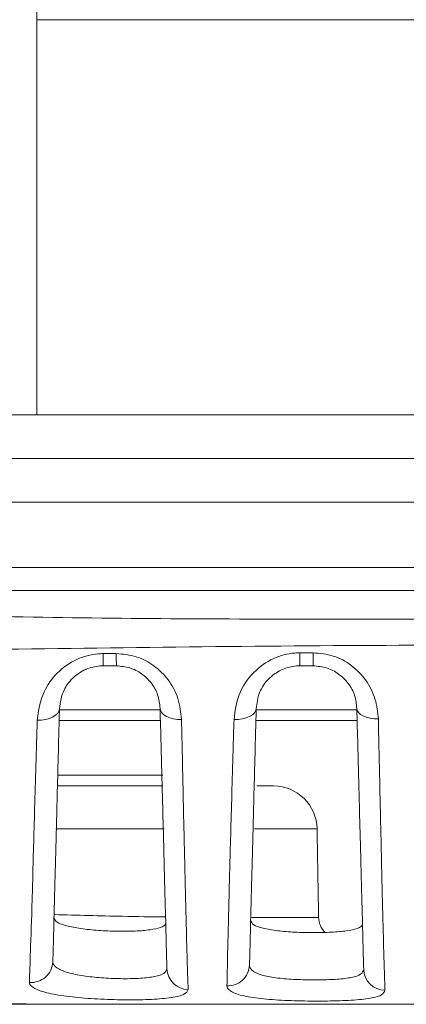
# Model space of a CAD drawing. Units: millimetres. Extents: x 56 to 860, y -685 to 254.
# Drawn here: x 648 to 666, y -563 to -518 of the extents above; entities that cross this region are included whole.
import ezdxf

# ---------------------------------------------------------------- set-up
doc = ezdxf.new("R2010")
doc.units = ezdxf.units.MM
doc.header["$PDSIZE"] = -1
doc.layers.add('Cotas', color=1, linetype='Continuous')
doc.styles.add('SLDTEXTSTYLE0', font='TXT', dxfattribs={"width": 0.605})
doc.dimstyles.new('SLDDIMSTYLE0', dxfattribs={"dimtxt": 3, "dimasz": 2.25, "dimexe": 0, "dimexo": 0.0625, "dimgap": 0.75, "dimtad": 1, "dimtoh": 1, "dimdec": 0, "dimlfac": 4, "dimrnd": 1e-09, "dimzin": 12, "dimdsep": 46, "dimtxsty": 'SLDTEXTSTYLE0', "dimsah": 1, "dimcen": 0.09, "dimadec": 0, "dimazin": 0, "dimtfac": 1, "dimtdec": 3, "dimtofl": 0, "dimtmove": 0, "dimatfit": 3, "dimfxl": 0, "dimtolj": 1, "dimtzin": 12, "dimarcsym": 0})

# ---------------------------------------------------------------- blocks, each defined once
blk = doc.blocks.new('*D17')
at = {"layer": 'Cotas', "color": 0, "lineweight": -2}
for p, q in [((625.84, -536.271), (625.84, -356.334)), ((797.081, -356.334), (628.09, -356.334)), ((799.331, -536.271), (799.331, -356.334))]:
    blk.add_line(p, q, dxfattribs=at)
at = {"layer": 'Cotas', "color": 0}
for points in [[(628.09, -355.959), (628.09, -356.709), (625.84, -356.334)], [(797.081, -355.959), (797.081, -356.709), (799.331, -356.334)]]:
    blk.add_solid(points, dxfattribs=at)
at = {"layer": 'Defpoints', "color": 0}
for p in [(625.84, -356.334), (625.84, -536.334), (799.331, -536.334)]:
    blk.add_point(p, dxfattribs=at)
at = {"layer": 'Cotas', "color": 0, "insert": (712.586, -352.584), "char_height": 3, "attachment_point": 2, "style": 'SLDTEXTSTYLE0'}
blk.add_mtext('\\A1;694', dxfattribs=at)

msp = doc.modelspace()

# ---------------------------------------------------------------- linework, layer by layer
at = {"color": 7, "linetype": 'Continuous', "lineweight": 15}
for p, q in [((649.2406, -513.3336), (649.2406, -518.2463)), ((649.2406, -518.2463), (649.2406, -536.3336)), ((775.9311, -518.2463), (649.2406, -518.2463)), ((778.5858, -536.3336), (646.5858, -536.3336)), ((778.5858, -538.3336), (646.5858, -538.3336)), ((778.5858, -538.3336), (646.5858, -538.3336)), ((778.5858, -540.3336), (646.5858, -540.3336)), ((640.0858, -543.3336), (785.0858, -543.3336)), ((785.0858, -544.3859), (640.0858, -544.3859)), ((654.8661, -549.8423), (650.3038, -549.8423)), ((663.8658, -549.8423), (659.3049, -549.8423)), ((650.2704, -550.3336), (654.9013, -550.3336)), ((659.2704, -550.3336), (663.9013, -550.3336)), ((652.5858, -552.8379), (650.1909, -552.8379)), ((655.0162, -552.8379), (652.5858, -552.8379)), ((650.1887, -553.3336), (655.0174, -553.3336)), ((659.3149, -553.3336), (660.0685, -553.3336)), ((655.076, -555.2987), (650.1246, -555.2987)), ((662.0682, -555.2987), (659.1992, -555.2987)), ((659.0775, -559.351), (662.139, -559.351)), ((651.4924, -563.3336), (645.3276, -563.3336))]:
    msp.add_line(p, q, dxfattribs=at)
at = {"color": 7, "linetype": 'Continuous', "lineweight": 15, "flags": 128}
for points in [[(650.2848, -549.7812), (650.2626, -549.8915), (650.2026, -549.9964), (650.1071, -550.0921), (649.9799, -550.1747), (649.8258, -550.2411), (649.6507, -550.2887), (649.4616, -550.3156), (649.2656, -550.3209)], [(655.8687, -550.2976), (655.6779, -550.2893), (655.4949, -550.2613), (655.3262, -550.2146), (655.1783, -550.1509), (655.0565, -550.0727), (654.9652, -549.9827), (654.908, -549.8844), (654.8868, -549.7812)], [(659.2848, -549.7812), (659.2628, -549.8852), (659.2031, -549.9842), (659.1079, -550.0743), (658.981, -550.1521), (658.8273, -550.2146), (658.6526, -550.2593), (658.4638, -550.2846), (658.268, -550.2895)], [(664.8712, -550.2681), (664.68, -550.2608), (664.4964, -550.2348), (664.3273, -550.191), (664.1789, -550.131), (664.0567, -550.0571), (663.9653, -549.972), (663.9079, -549.8789), (663.8868, -549.7812)], [(645.3611, -563.3086), (645.468, -563.3056), (646.7853, -563.3057), (648.7601, -563.319), (651.1678, -563.3328), (651.7652, -563.3336), (651.7653, -563.3336), (651.7653, -563.3336)]]:
    msp.add_lwpolyline(points, dxfattribs=at)
at = {"color": 7, "linetype": 'Continuous', "lineweight": 15}
for centre, radius, start, end in [((673.3974, -547.3759), 21.1182, 179.72472, 181.24181), ((674.3655, -547.3742), 21.4828, 179.72718, 181.22518), ((689.209, -547.3501), 27.929, 179.77165, 180.99195), ((690.3152, -547.3486), 28.4318, 179.77407, 180.97735), ((660.0685, -555.3336), 2, 1, 90), ((663.1388, -559.3336), 1, 181, 225.06489), ((648.991, -561.3447), 0.9907, 265.04641, 357.83244), ((656.1873, -561.6674), 0.9889, 182.04087, 269.03036), ((657.9902, -561.4999), 0.9876, 267.52035, 357.74248), ((665.1878, -561.7039), 0.9884, 182.07306, 269.27014)]:
    msp.add_arc(centre, radius, start, end, dxfattribs=at)
for points, knots in [([(640.0858, -545.4343), (644.8793, -545.5324), (654.4672, -545.7286), (673.6479, -545.6491), (708.6033, -545.979), (743.0587, -545.937), (770.066, -545.539), (778.6504, -545.6171), (782.941, -545.4934), (785.0858, -545.4316)], [0, 0, 0, 0, 0.0991889, 0.1983978, 0.396812, 0.8224118, 0.9112028, 0.955612, 1, 1, 1, 1]), ([(785.1846, -547.2055), (780.8786, -547.1995), (772.2661, -547.1873), (747.9126, -546.8005), (723.0291, -546.7922), (696.0522, -546.8205), (678.4172, -546.8501), (659.2139, -546.896), (646.4169, -547.0972), (640.019, -547.1978)], [0, 0, 0, 0, 0.0889901, 0.1779919, 0.5033133, 0.6031907, 0.73547, 0.8677473, 1, 1, 1, 1]), ([(649.2656, -550.3209), (649.329, -549.8787), (649.4387, -549.1141), (650.1313, -548.1323), (651.0013, -547.5063), (651.7851, -547.2894), (652.1991, -547.2769), (652.2794, -547.2744)], [0, 0, 0, 0, 0.3089474, 0.5342363, 0.7577505, 0.9529638, 1, 1, 1, 1]), ([(652.8829, -547.272), (653.1939, -547.3003), (653.8176, -547.3571), (654.6517, -547.8101), (655.3144, -548.4804), (655.7682, -549.3462), (655.8345, -549.9738), (655.8687, -550.2976)], [0, 0, 0, 0, 0.1836923, 0.3682693, 0.5611668, 0.7735701, 1, 1, 1, 1]), ([(658.268, -550.2895), (658.3174, -549.9074), (658.416, -549.1439), (659.0792, -548.134), (660.0072, -547.4673), (660.7914, -547.253), (661.2023, -547.241), (661.2802, -547.2388)], [0, 0, 0, 0, 0.2648111, 0.5291532, 0.7566067, 0.9538587, 1, 1, 1, 1]), ([(661.8836, -547.2365), (662.1988, -547.2658), (662.8308, -547.3244), (663.6751, -547.791), (664.3396, -548.4794), (664.7766, -549.3436), (664.8397, -549.9603), (664.8712, -550.2681)], [0, 0, 0, 0, 0.1878879, 0.3768368, 0.5733545, 0.7870183, 1, 1, 1, 1]), ([(652.2842, -547.8336), (652.2306, -547.8349), (651.9598, -547.8416), (651.6864, -547.9134), (651.26, -548.097), (650.8432, -548.3892), (650.3906, -549.0226), (650.324, -549.5001), (650.2848, -549.7812)], [0, 0, 0, 0, 0.0442654, 0.2237322, 0.2289543, 0.4460453, 0.673946, 1, 1, 1, 1]), ([(654.8868, -549.7812), (654.8637, -549.5747), (654.8195, -549.1799), (654.5181, -548.6222), (654.0753, -548.1883), (653.5167, -547.8919), (653.0956, -547.8529), (652.8875, -547.8336)], [0, 0, 0, 0, 0.2383521, 0.4557531, 0.647275, 0.8256517, 1, 1, 1, 1]), ([(661.2842, -547.8336), (661.2322, -547.8348), (660.9576, -547.8415), (660.4686, -547.9694), (660.0819, -548.2203), (659.7052, -548.5702), (659.3748, -549.0625), (659.3152, -549.5385), (659.2848, -549.7812)], [0, 0, 0, 0, 0.0438929, 0.2321226, 0.4202286, 0.4542284, 0.7216528, 1, 1, 1, 1]), ([(663.8868, -549.7812), (663.8656, -549.5851), (663.8235, -549.1972), (663.5333, -548.6417), (663.089, -548.197), (662.5238, -547.8931), (662.0982, -547.8533), (661.8875, -547.8336)], [0, 0, 0, 0, 0.2230285, 0.4411127, 0.6363697, 0.8199769, 1, 1, 1, 1]), ([(650.2848, -549.7812), (650.2739, -550.1991), (650.2277, -551.9648), (650.1533, -554.8029), (650.075, -557.7958), (650.0141, -560.1206), (649.9922, -560.9574), (649.9811, -561.3821)], [0, 0, 0, 0, 0.0706424, 0.2984673, 0.5341244, 0.7634917, 1, 1, 1, 1]), ([(655.199, -561.7026), (655.1875, -561.2638), (655.1667, -560.4689), (655.1119, -558.3777), (655.0483, -555.9478), (654.9732, -553.0777), (654.9158, -550.8887), (654.8868, -549.7812)], [0, 0, 0, 0, 0.2409975, 0.4365244, 0.6368566, 0.8162783, 1, 1, 1, 1]), ([(659.2848, -549.7812), (659.2729, -550.2384), (659.226, -552.0288), (659.1512, -554.8845), (659.073, -557.8727), (659.012, -560.2004), (658.9888, -561.0882), (658.977, -561.5388)], [0, 0, 0, 0, 0.0774319, 0.3032691, 0.537279, 0.7651938, 1, 1, 1, 1]), ([(664.2, -561.7397), (664.1887, -561.3071), (664.1682, -560.525), (664.1143, -558.4658), (664.0511, -556.0541), (663.9753, -553.1598), (663.9166, -550.9172), (663.8868, -549.7812)], [0, 0, 0, 0, 0.2371525, 0.4288766, 0.6255063, 0.8102938, 1, 1, 1, 1]), ([(648.9055, -562.3317), (648.9209, -561.9076), (648.9521, -561.0471), (649.033, -558.6809), (649.1106, -555.5645), (649.1972, -552.6314), (649.2528, -550.7546), (649.2656, -550.3209)], [0, 0, 0, 0, 0.2292572, 0.4652166, 0.6934056, 0.9291444, 1, 1, 1, 1]), ([(655.8687, -550.2976), (655.8928, -551.4336), (655.9411, -553.7059), (656.0076, -556.6745), (656.0681, -559.2126), (656.1123, -560.876), (656.146, -562.0006), (656.1616, -562.4166), (656.1706, -562.6561)], [0, 0, 0, 0, 0.1819245, 0.3638905, 0.5616813, 0.7595382, 0.8615471, 1, 1, 1, 1]), ([(657.9474, -562.4865), (657.9552, -562.0355), (657.9708, -561.1205), (658.0298, -558.7468), (658.1143, -555.6314), (658.1986, -552.6735), (658.2542, -550.7648), (658.268, -550.2895)], [0, 0, 0, 0, 0.2275994, 0.461816, 0.688094, 0.9223239, 1, 1, 1, 1]), ([(664.8712, -550.2681), (664.8965, -551.4341), (664.9472, -553.7662), (665.0153, -556.7665), (665.0759, -559.2928), (665.1189, -560.9252), (665.1516, -562.0403), (665.1665, -562.4514), (665.1752, -562.6923)], [0, 0, 0, 0, 0.1875163, 0.3750696, 0.5691179, 0.7632148, 0.8612911, 1, 1, 1, 1]), ([(650.0335, -559.3809), (650.0609, -559.4454), (650.1158, -559.5744), (650.5679, -559.7422), (651.2344, -559.8719), (652.0572, -559.9564), (652.9308, -559.9946), (653.7598, -559.9863), (654.456, -559.9289), (654.9435, -559.8221), (655.1302, -559.7023), (655.1412, -559.6208), (655.144, -559.5999)], [0, 0, 0, 0, 0.1102955, 0.2206332, 0.3297577, 0.4370411, 0.5428818, 0.6478814, 0.7525044, 0.8574116, 0.9634297, 1, 1, 1, 1]), ([(650.0482, -559.223), (651.0954, -559.2538), (652.8158, -559.3044), (654.4841, -559.3256), (655.137, -559.3339)], [0, 0, 0, 0, 0.6086785, 1, 1, 1, 1]), ([(659.0306, -559.4886), (659.0576, -559.5577), (659.1116, -559.696), (659.5611, -559.8579), (660.2245, -559.9712), (661.0424, -560.036), (661.9135, -560.058), (662.745, -560.0395), (663.4468, -559.9784), (663.9393, -559.8694), (664.1305, -559.7458), (664.1419, -559.6609), (664.145, -559.6384)], [0, 0, 0, 0, 0.1101278, 0.2203304, 0.3285944, 0.4349686, 0.540412, 0.6455296, 0.7505914, 0.855852, 0.9619126, 1, 1, 1, 1]), ([(649.9811, -561.3821), (649.9847, -561.4148), (649.9977, -561.5313), (650.2067, -561.7197), (650.7237, -561.9139), (651.4513, -562.0534), (652.3059, -562.1365), (653.1926, -562.1678), (654.0155, -562.1491), (654.6763, -562.0698), (655.1209, -561.9292), (655.1729, -561.7783), (655.199, -561.7026)], [0, 0, 0, 0, 0.0424853, 0.1513598, 0.2583382, 0.3640783, 0.4692013, 0.5739628, 0.6788157, 0.7845401, 0.8919349, 1, 1, 1, 1]), ([(658.977, -561.5388), (658.9806, -561.5749), (658.9934, -561.7004), (659.2008, -561.8867), (659.7159, -562.0557), (660.4453, -562.16), (661.3036, -562.2114), (662.1936, -562.2213), (663.0175, -562.1923), (663.6783, -562.1128), (664.1223, -561.9714), (664.174, -561.8171), (664.2, -561.7397)], [0, 0, 0, 0, 0.0435156, 0.1512246, 0.2573937, 0.3629811, 0.4683794, 0.5736256, 0.6787722, 0.7844699, 0.8918772, 1, 1, 1, 1]), ([(656.1706, -562.6561), (656.135, -562.7342), (656.0642, -562.8898), (655.4542, -563.0348), (654.5403, -563.1169), (653.3967, -563.1366), (652.1612, -563.1046), (650.9706, -563.0196), (649.9543, -562.877), (649.2278, -562.6783), (648.9311, -562.4851), (648.9111, -562.3653), (648.9055, -562.3317)], [0, 0, 0, 0, 0.1086167, 0.2163884, 0.3221129, 0.426613, 0.5308535, 0.6357767, 0.7416228, 0.8487213, 0.9575542, 1, 1, 1, 1]), ([(665.1752, -562.6923), (665.1397, -562.7724), (665.0691, -562.9319), (664.461, -563.0779), (663.5517, -563.1605), (662.4124, -563.1907), (661.1791, -563.1805), (659.9901, -563.1273), (658.9807, -563.0196), (658.2661, -562.8457), (657.9741, -562.6538), (657.9534, -562.5238), (657.9474, -562.4865)], [0, 0, 0, 0, 0.109003, 0.2170944, 0.3226643, 0.4269217, 0.5310665, 0.6357884, 0.7414303, 0.8481745, 0.9564143, 1, 1, 1, 1]), ([(773.4136, -563.3336), (772.1274, -563.3336), (769.4412, -563.3336), (764.7767, -563.3336), (760.0971, -563.3336), (755.3667, -563.3336), (745.913, -563.3336), (731.657, -563.3336), (712.5804, -563.3336), (693.4962, -563.3336), (679.2275, -563.3336), (669.7608, -563.3336), (665.0214, -563.3336), (660.3329, -563.3336), (655.6877, -563.3336), (653.0265, -563.3336), (651.7653, -563.3336)], [0, 0, 0, 0, 0.0355267, 0.0741954, 0.1129792, 0.1517438, 0.19049, 0.3453166, 0.5000475, 0.6548393, 0.8098502, 0.8486623, 0.887501, 0.9263684, 0.9651031, 1, 1, 1, 1])]:
    msp.add_open_spline(points, degree=3, knots=knots, dxfattribs=at)
for points in [[(652.2794, -547.2744), (652.8829, -547.272)], [(661.2802, -547.2388), (661.8836, -547.2365)], [(652.8875, -547.8336), (652.2842, -547.8336)], [(661.8875, -547.8336), (661.2842, -547.8336)], [(662.139, -559.351), (662.0682, -555.2987)]]:
    msp.add_open_spline(points, degree=1, dxfattribs=at)

# ---------------------------------------------------------------- dimensions: what is measured, and where the dimension line sits
at = {"layer": 'Cotas'}
dim = msp.add_linear_dim(base=(625.8403, -356.3336), p1=(799.3313, -536.3336), p2=(625.8403, -536.3336), dimstyle='SLDDIMSTYLE0', dxfattribs=at)
dim.commit()
dim.dimension.update_dxf_attribs({"geometry": '*D17', "text_midpoint": (712.5858, -356.3336), "dimtype": 160})

doc.saveas('drawing.dxf')
